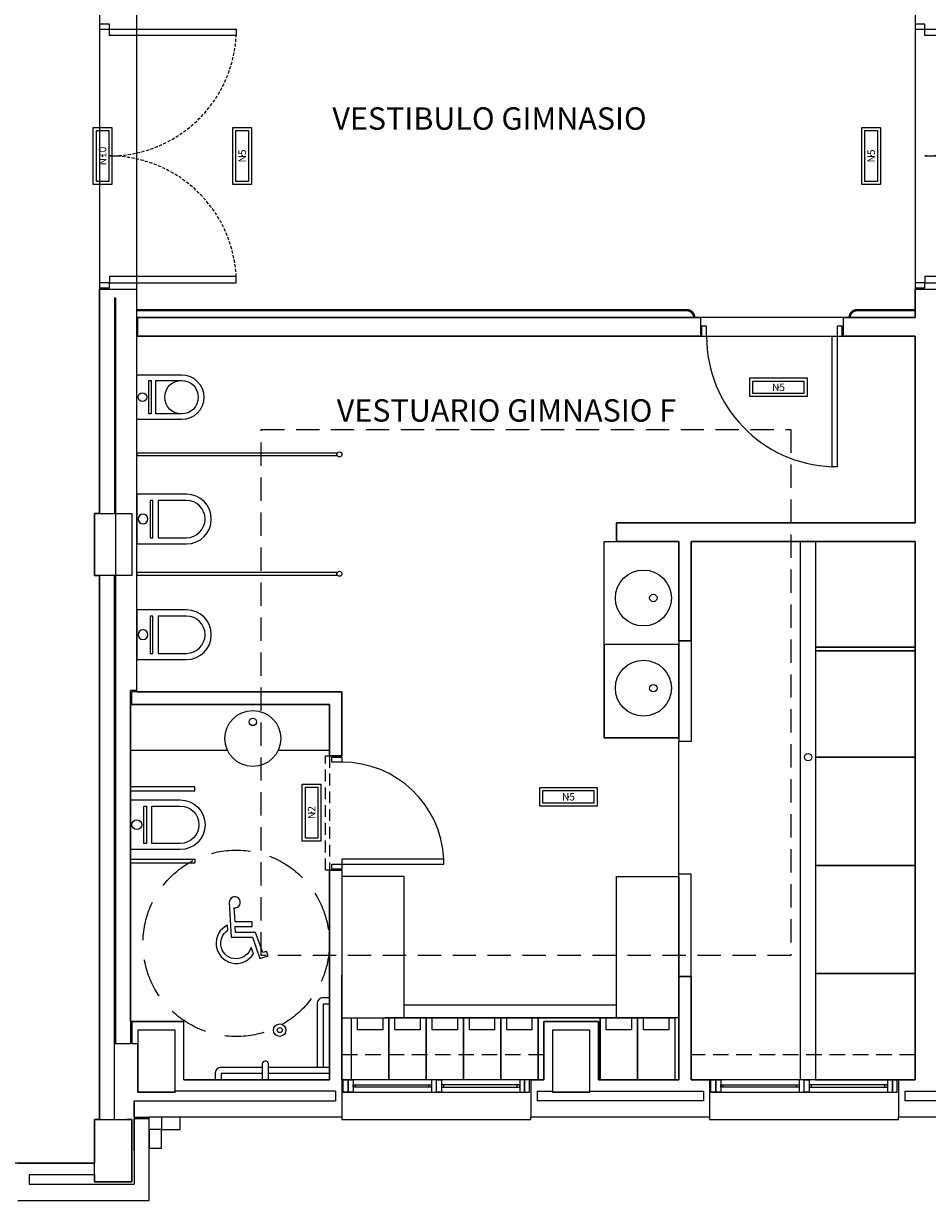
# Model space of a CAD drawing. Units: millimetres. Extents: x -704 to 11928, y -329 to 8271.
# Drawn here: x 936 to 1663, y 5823 to 6770 of the extents above; entities that cross this region are included whole.
import ezdxf
from ezdxf.enums import TextEntityAlignment as Align

# ---------------------------------------------------------------- set-up
doc = ezdxf.new("R2010")
doc.units = ezdxf.units.MM
for name, pattern in [('CONTINUA', [0]), ('LÍNEAS_OCULTAS2', [4.7625, 3.175, -1.5875]), ('TRAZOS2', [0.375, 0.25, -0.125])]:
    doc.linetypes.add(name, pattern=pattern)
for name, color, linetype in [('0-INSTA', 252, 'Continuous'), ('0-MOBIL', 252, 'CONTINUA'), ('0-MUROS', 252, 'Continuous'), ('0-PILAR', 252, 'Continuous'), ('0-SANIT', 252, 'Continuous'), ('2', 252, 'Continuous'), ('A-CAMARA', 252, 'Continuous'), ('A-FALSOS TECHOS', 251, 'TRAZOS2'), ('A-Otros', 251, 'Continuous'), ('A-PASAMANOS', 251, 'Continuous'), ('CARP-EXTERIOR', 251, 'Continuous'), ('CARP-INTERIOR', 251, 'Continuous'), ('CARP-MAMPARAS', 251, 'Continuous'), ('D-NORMATIVA', 251, 'Continuous'), ('D-TEXTO', 251, 'Continuous'), ('EMERGENCIA', 3, 'Continuous'), ('POSICION_PRODUCTOS', 253, 'Continuous')]:
    doc.layers.add(name, color=color, linetype=linetype)
doc.layers.add('D-SUP.UTIL', color=251, linetype='Continuous', plot=False)
doc.styles.add('ROMANS', font='romans.shx')

# ---------------------------------------------------------------- blocks, each defined once
blk = doc.blocks.new('REF7')
at = {"layer": 'EMERGENCIA', "color": 5}
for p, q in [((-0.2301, -0.0753), (-0.2301, 0.0747)), ((-0.2301, 0.0747), (0.2299, 0.0747)), ((-0.2051, -0.0503), (-0.2051, 0.0497)), ((-0.2051, 0.0497), (0.2049, 0.0497)), ((0.2049, 0.0497), (0.2049, -0.0503)), ((0.2299, 0.0747), (0.2299, -0.0753)), ((0.2299, -0.0753), (-0.2301, -0.0753)), ((0.2049, -0.0503), (-0.2051, -0.0503))]:
    blk.add_line(p, q, dxfattribs=at)
at = {"layer": 'POSICION_PRODUCTOS', "color": 0}
blk.add_point((-0.0001, -0.0003), dxfattribs=at)
at = {"layer": 'POSICION_PRODUCTOS', "color": 0, "insert": (-0.0001, -0.0003), "char_height": 0.06, "width": 0.41, "attachment_point": 5}
blk.add_mtext('{\\fVerdana|b0|i0|c0|p34;N5}', dxfattribs=at)
blk = doc.blocks.new('REF2')
at = {"layer": 'EMERGENCIA', "color": 6}
for p, q in [((-0.2324, -0.0756), (-0.2324, 0.0744)), ((-0.2324, 0.0744), (0.2276, 0.0744)), ((-0.2074, -0.0506), (-0.2074, 0.0494)), ((-0.2074, 0.0494), (0.2026, 0.0494)), ((0.2026, 0.0494), (0.2026, -0.0506)), ((0.2276, 0.0744), (0.2276, -0.0756)), ((0.2276, -0.0756), (-0.2324, -0.0756)), ((0.2026, -0.0506), (-0.2074, -0.0506))]:
    blk.add_line(p, q, dxfattribs=at)
at = {"layer": 'POSICION_PRODUCTOS', "color": 0}
blk.add_point((-0.0024, -0.0006), dxfattribs=at)
at = {"layer": 'POSICION_PRODUCTOS', "color": 0, "insert": (-0.0024, -0.0006), "char_height": 0.06, "width": 0.41, "attachment_point": 5}
blk.add_mtext('{\\fVerdana|b0|i0|c0|p34;N2}', dxfattribs=at)
blk = doc.blocks.new('REF4')
at = {"layer": 'EMERGENCIA', "color": 5}
for p, q in [((-0.2294, -0.0738), (-0.2294, 0.0762)), ((-0.2294, 0.0762), (0.2306, 0.0762)), ((-0.2044, -0.0488), (-0.2044, 0.0512)), ((-0.2044, 0.0512), (0.2056, 0.0512)), ((0.2056, 0.0512), (0.2056, -0.0488)), ((0.2306, 0.0762), (0.2306, -0.0738)), ((0.2306, -0.0738), (-0.2294, -0.0738)), ((0.2056, -0.0488), (-0.2044, -0.0488))]:
    blk.add_line(p, q, dxfattribs=at)
at = {"layer": 'POSICION_PRODUCTOS', "color": 0}
blk.add_point((0.0006, 0.0012), dxfattribs=at)
at = {"layer": 'POSICION_PRODUCTOS', "color": 0, "insert": (0.0006, 0.0012), "char_height": 0.06, "width": 0.41, "attachment_point": 5}
blk.add_mtext('{\\fVerdana|b0|i0|c0|p34;N5}', dxfattribs=at)
blk = doc.blocks.new('REF1')
at = {"layer": 'EMERGENCIA'}
for p, q in [((-0.2299, -0.0753), (-0.2299, 0.0747)), ((-0.2299, 0.0747), (0.2301, 0.0747)), ((-0.2049, -0.0503), (-0.2049, 0.0497)), ((-0.2049, 0.0497), (0.2051, 0.0497)), ((0.2051, 0.0497), (0.2051, -0.0503)), ((0.2301, 0.0747), (0.2301, -0.0753)), ((0.2301, -0.0753), (-0.2299, -0.0753)), ((0.2051, -0.0503), (-0.2049, -0.0503))]:
    blk.add_line(p, q, dxfattribs=at)
at = {"layer": 'POSICION_PRODUCTOS', "color": 0}
blk.add_point((0.0001, -0.0003), dxfattribs=at)
at = {"layer": 'POSICION_PRODUCTOS', "color": 0, "insert": (0.0001, -0.0003), "char_height": 0.06, "width": 0.41, "attachment_point": 5}
blk.add_mtext('{\\fVerdana|b0|i0|c0|p34;N10}', dxfattribs=at)
blk = doc.blocks.new('P-1H-105')
for p, q in [((8, 0), (0, 0)), ((0, 0), (0, -4)), ((8, -4), (8, 0)), ((0, -4), (8, -4)), ((8, -4), (113, -4)), ((8, -8), (8, -4)), ((113, -8), (8, -8)), ((113, -4), (113, -8)), ((0, -109), (0, -113)), ((8, -109), (0, -109)), ((0, -113), (8, -113)), ((8, -113), (8, -109))]:
    blk.add_line(p, q)
blk.add_arc((8, -4), 105, 270, 357.81836)
blk = doc.blocks.new('ino')
for points in [[(-40, -40), (-40, 0), (0, 0), (0, -40, -1)], [(-35, -40), (-35, -17.21), (-5, -17.21), (-5, -40, -1)]]:
    blk.add_lwpolyline(points, format="xyb", close=True)
blk.add_lwpolyline([(-35, -10.76), (-5, -10.76), (-5, -12.95), (-35, -12.95)], close=True)
blk.add_circle((-20, -5.09), 3.95)
blk = doc.blocks.new('P82')
for p, q in [((-8, 90), (-8, 8)), ((-4, 90), (-8, 90)), ((-4, 8), (-4, 90)), ((-90, 0), (-90, 8)), ((-90, 8), (-86, 8)), ((-86, 0), (-90, 0)), ((-86, 8), (-86, 0)), ((-8, 8), (-4, 8)), ((-4, 8), (0, 8)), ((-4, 0), (-4, 8)), ((0, 0), (-4, 0)), ((0, 8), (0, 0))]:
    blk.add_line(p, q)
blk.add_arc((-3.82, 7.93), 82.18, 92.91358, 179.95061)
blk = doc.blocks.new('P-2H-210')
for points in [[(0, 209), (0, 213), (-8, 213), (-8, 209)], [(0, 204), (0, 209), (102, 209), (102, 204)], [(0, 10), (0, 5), (102, 5), (102, 10)], [(0, 1), (0, 5), (-8, 5), (-8, 1)]]:
    blk.add_lwpolyline(points, close=True)
at = {"linetype": 'TRAZOS2', "ltscale": 10}
for points in [[(-0.01, 107, 0.398957), (102, 204, -0.949917)], [(-0.01, 107, -0.398957), (102, 10, 0.949917)]]:
    blk.add_lwpolyline(points, format="xyb", dxfattribs=at)
blk = doc.blocks.new('MINUSVALIDO')
for points in [[(0.1407, 0.0707), (0.1407, 0.1019), (0.0252, 0.1019), (0.0196, 0.1961, 2.732409), (-0.0137, 0.2311), (0, 0), (0.1412, 0), (0.1925, -0.1435), (0.2471, -0.1249), (0.2371, -0.0954), (0.2115, -0.104), (0.1632, 0.0312), (0.0294, 0.0312), (0.0271, 0.0707)], [(-0.0226, 0.046), (-0.0246, 0.0804, 1.342318), (0.148, -0.1119), (0.1328, -0.0694, -1.455177)]]:
    blk.add_lwpolyline(points, format="xyb", close=True)
blk = doc.blocks.new('V-150-2A')
for p, q in [((0, 30), (0, 32)), ((0, 32), (152, 32)), ((152, 32), (152, 30)), ((11, 6), (11, 4)), ((70, 6), (70, 4)), ((82, 6), (82, 4)), ((141, 6), (141, 4))]:
    blk.add_line(p, q)
for points in [[(1, 10), (151, 10)], [(151, 0), (1, 0)]]:
    blk.add_lwpolyline(points)
for points in [[(1, 10), (1, 0), (5, 0), (5, 10)], [(5, 10), (5, 0), (9, 0), (9, 10)], [(76, 10), (76, 0), (72, 0), (72, 10)], [(76, 10), (76, 0), (80, 0), (80, 10)], [(147, 10), (147, 0), (143, 0), (143, 10)], [(151, 10), (151, 0), (147, 0), (147, 10)], [(72, 6), (9, 6), (9, 4), (72, 4)], [(80, 6), (143, 6), (143, 4), (80, 4)]]:
    blk.add_lwpolyline(points, close=True)
at = {"layer": 'A-CAMARA'}
for p, q in [((-5, 9), (-5, 17)), ((157, 9), (157, 17))]:
    blk.add_line(p, q, dxfattribs=at)
blk = doc.blocks.new('A$C139A17FF')
at = {"layer": '0-INSTA'}
for points in [[(1723.14, -2420.38), (1738.14, -2420.38), (1738.14, -2410.38), (1723.14, -2410.38)], [(1713.14, -2420.38), (1713.14, -2435.38), (1723.14, -2435.38), (1723.14, -2420.38)]]:
    blk.add_lwpolyline(points, close=True, dxfattribs=at)
at = {"layer": '0-MOBIL'}
for p, q in [((2089.14, -2320.38), (1918.14, -2320.38)), ((2139.14, -2330.38), (1902.64, -2330.38))]:
    blk.add_line(p, q, dxfattribs=at)
for points in [[(1868.14, -2330.38), (1918.14, -2330.38), (1918.14, -2216.96), (1868.14, -2216.96)], [(2139.14, -2330.38), (2089.14, -2330.38), (2089.14, -2216.96), (2139.14, -2216.96)], [(1875.89, -2380.38), (1875.89, -2330.38), (1905.89, -2330.38), (1905.89, -2380.38)], [(1880.75, -2340.1), (1880.75, -2330.38), (1901.03, -2330.38), (1901.03, -2340.1)], [(1905.89, -2380.38), (1905.89, -2330.38), (1935.89, -2330.38), (1935.89, -2380.38)], [(1910.75, -2340.1), (1910.75, -2330.38), (1931.03, -2330.38), (1931.03, -2340.1)], [(1935.89, -2380.38), (1935.89, -2330.38), (1965.89, -2330.38), (1965.89, -2380.38)], [(1940.75, -2340.1), (1940.75, -2330.38), (1961.03, -2330.38), (1961.03, -2340.1)], [(1965.89, -2380.38), (1965.89, -2330.38), (1995.89, -2330.38), (1995.89, -2380.38)], [(1970.75, -2340.1), (1970.75, -2330.38), (1991.03, -2330.38), (1991.03, -2340.1)], [(1995.89, -2380.38), (1995.89, -2330.38), (2025.89, -2330.38), (2025.89, -2380.38)], [(2000.75, -2340.1), (2000.75, -2330.38), (2021.03, -2330.38), (2021.03, -2340.1)], [(2075.89, -2380.38), (2075.89, -2330.38), (2105.89, -2330.38), (2105.89, -2380.38)], [(2080.75, -2340.1), (2080.75, -2330.38), (2101.03, -2330.38), (2101.03, -2340.1)], [(2105.89, -2380.38), (2105.89, -2330.38), (2135.89, -2330.38), (2135.89, -2380.38)], [(2110.75, -2340.1), (2110.75, -2330.38), (2131.03, -2330.38), (2131.03, -2340.1)]]:
    blk.add_lwpolyline(points, close=True, dxfattribs=at)
for points in [[(2030.64, -2380.38), (2025.89, -2380.38), (2025.89, -2330.38), (2055.89, -2330.38), (2055.89, -2330.38)], [(2055.89, -2330.38), (2055.89, -2330.38), (2075.89, -2330.38), (2075.89, -2380.38), (2074.64, -2380.38)]]:
    blk.add_lwpolyline(points, dxfattribs=at)
at = {"layer": '0-MUROS'}
for p, q in [((1673.14, -1744.38), (1703.14, -1744.38)), ((1673.14, -1924.88), (1673.14, -1744.38)), ((1703.14, -1767.38), (1703.14, -1744.38)), ((2329.14, -1767.38), (2329.14, -1744.38)), ((2329.14, -1744.38), (2349.14, -1744.38)), ((1703.14, -1767.38), (2156.53, -1767.38)), ((2156.53, -1767.38), (2156.53, -1782.38)), ((2271.53, -1782.38), (2271.53, -1767.38)), ((2271.53, -1767.38), (2329.14, -1767.38)), ((2156.53, -1782.38), (1703.14, -1782.38)), ((1703.14, -2068.38), (1703.14, -1782.38)), ((2156.53, -1782.38), (2156.53, -1782.38)), ((2329.14, -1782.38), (2271.53, -1782.38)), ((2329.14, -1932.38), (2329.14, -1782.38)), ((1669.14, -1974.88), (1669.14, -1924.88)), ((1669.14, -1924.88), (1673.14, -1924.88)), ((2089.14, -1947.38), (2089.14, -1932.38)), ((2089.14, -1932.38), (2329.14, -1932.38)), ((2139.14, -1947.38), (2089.14, -1947.38)), ((2139.14, -2027.38), (2139.14, -1947.38)), ((2329.14, -1947.38), (2149.14, -1947.38)), ((2149.14, -1947.38), (2149.14, -2027.38)), ((2329.14, -2380.38), (2329.14, -1947.38)), ((1673.14, -1974.88), (1669.14, -1974.88)), ((1673.14, -2412.38), (1673.14, -1974.88)), ((2149.14, -2027.38), (2139.14, -2027.38)), ((1703.14, -2068.38), (1868.14, -2068.38)), ((1868.14, -2068.38), (1868.14, -2119.81)), ((1698.14, -2078.38), (1698.14, -2333.38)), ((1858.14, -2078.38), (1698.14, -2078.38)), ((1858.14, -2119.81), (1858.14, -2078.38)), ((1868.14, -2119.81), (1858.14, -2119.81)), ((1858.14, -2211.81), (1868.14, -2211.82)), ((1858.14, -2380.38), (1858.14, -2211.81)), ((1868.14, -2211.82), (1868.14, -2380.38)), ((2139.14, -2297.38), (2149.14, -2297.38)), ((2139.14, -2380.38), (2139.14, -2297.38)), ((2149.14, -2297.38), (2149.14, -2380.38)), ((1698.14, -2333.38), (1741.14, -2333.38)), ((1741.14, -2380.38), (1741.14, -2333.38)), ((1741.14, -2380.38), (1858.14, -2380.38)), ((1868.14, -2380.38), (1868.14, -2410.38)), ((2020.14, -2380.38), (2020.14, -2410.38)), ((2020.14, -2380.38), (2030.64, -2380.38)), ((2074.64, -2380.38), (2139.14, -2380.38)), ((2149.14, -2380.38), (2163.89, -2380.38)), ((2163.89, -2380.38), (2163.89, -2410.38)), ((2315.89, -2380.38), (2329.14, -2380.38)), ((2315.89, -2380.38), (2315.89, -2410.38)), ((1669.14, -2447.38), (1669.14, -2412.38)), ((1669.14, -2412.38), (1673.14, -2412.38)), ((1713.14, -2477.38), (1713.14, -2410.38)), ((1868.14, -2410.38), (1713.14, -2410.38)), ((2163.89, -2410.38), (2020.14, -2410.38)), ((2459.64, -2410.38), (2315.89, -2410.38)), ((1607.6, -2447.38), (1669.14, -2447.38)), ((1607.6, -2477.38), (1713.14, -2477.38))]:
    blk.add_line(p, q, dxfattribs=at)
blk.add_lwpolyline([(2030.64, -2380.38), (2030.64, -2333.38), (2074.64, -2333.38), (2074.64, -2380.38)], dxfattribs=at)
at = {"layer": '0-PILAR'}
for points in [[(1669.14, -1924.88), (1699.14, -1924.88), (1699.14, -1974.88), (1669.14, -1974.88)], [(1704.14, -2390.38), (1734.14, -2390.38), (1734.14, -2340.38), (1704.14, -2340.38)], [(2037.64, -2390.38), (2067.64, -2390.38), (2067.64, -2340.38), (2037.64, -2340.38)], [(1669.14, -2412.38), (1699.14, -2412.38), (1699.14, -2462.38), (1669.14, -2462.38)]]:
    blk.add_lwpolyline(points, close=True, dxfattribs=at)
at = {"layer": '0-SANIT'}
blk.add_line((1838.14, -2375.38), (1838.14, -2375.38), dxfattribs=at)
for points in [[(2139.14, -2105.38), (2079.14, -2105.38), (2079.14, -1947.38), (2139.14, -1947.38)], [(2237.14, -1947.38), (2237.14, -1947.38), (2249.14, -1947.38), (2249.14, -1947.38), (2249.14, -2380.38), (2237.14, -2380.38)], [(2329.14, -1947.38), (2249.14, -1947.38), (2249.14, -2032.38), (2329.14, -2032.38)], [(2139.14, -2030.38), (2079.14, -2030.38), (2079.14, -2105.38), (2139.14, -2105.38)], [(2329.14, -2035.38), (2249.14, -2035.38), (2249.14, -2120.88), (2329.14, -2120.88)], [(2329.14, -2120.88), (2249.14, -2120.88), (2249.14, -2207.88), (2329.14, -2207.88)], [(1698.14, -2148.06), (1749.75, -2148.06), (1749.75, -2144.81), (1698.14, -2144.81)], [(1698.14, -2202.88), (1749.75, -2202.88), (1749.75, -2206.13), (1698.14, -2206.13)], [(2329.14, -2207.88), (2249.14, -2207.88), (2249.14, -2294.88), (2329.14, -2294.88)], [(2329.14, -2294.88), (2249.14, -2294.88), (2249.14, -2380.38), (2329.14, -2380.38)]]:
    blk.add_lwpolyline(points, close=True, dxfattribs=at)
for points in [[(1776.11, -2115.38), (1698.14, -2115.38), (1698.14, -2078.38), (1858.14, -2078.38), (1858.14, -2115.38), (1816.9, -2115.38)], [(1858.14, -2319.38), (1853.14, -2319.38), (1853.14, -2370.38)], [(1804.14, -2375.38), (1771.14, -2375.38), (1771.14, -2380.38)], [(1858.14, -2375.38), (1809.14, -2375.38)]]:
    blk.add_lwpolyline(points, dxfattribs=at)
for points in [[(1858.14, -2314.38), (1853.14, -2314.38, 0.414214), (1848.14, -2319.38), (1848.14, -2370.38)], [(1809.14, -2380.38), (1809.14, -2367.38, 0.414214), (1807.14, -2365.38), (1806.14, -2365.38, 0.414214), (1804.14, -2367.38), (1804.14, -2380.38)], [(1804.14, -2370.38), (1771.14, -2370.38, 0.414214), (1766.14, -2375.38), (1766.14, -2380.38)], [(1858.14, -2370.38), (1809.14, -2370.38, 0.414214)]]:
    blk.add_lwpolyline(points, format="xyb", dxfattribs=at)
for centre, radius in [((1739.14, -1831.38), 13.5), ((2110.64, -1992.88), 22.5), ((2118.64, -1992.88), 3), ((2110.64, -2065.38), 22.5), ((2118.64, -2065.38), 3), ((1796.5, -2105.88), 22.5), ((1796.5, -2092.53), 3), ((2243.14, -2120.88), 3), ((1818.14, -2340.38), 5), ((1818.14, -2340.38), 2)]:
    blk.add_circle(centre, radius, dxfattribs=at)
at = {"layer": '2'}
for p, q in [((2139.14, -2027.38), (2139.14, -2108.38)), ((2149.14, -2027.38), (2149.14, -2108.38)), ((2139.14, -2214.96), (2139.14, -2108.38)), ((2149.14, -2108.38), (2139.14, -2108.38)), ((2139.14, -2297.38), (2139.14, -2214.96)), ((2149.14, -2214.96), (2139.14, -2214.96)), ((2149.14, -2297.38), (2149.14, -2214.96))]:
    blk.add_line(p, q, dxfattribs=at)
at = {"layer": 'A-CAMARA'}
for p, q in [((1685.14, -1751.38), (1686.14, -1751.38)), ((1685.14, -1751.38), (1685.14, -1924.88)), ((1686.14, -1751.38), (1686.14, -1924.88)), ((1703.14, -1782.38), (1703.14, -1767.38)), ((1704.14, -1782.38), (1704.14, -1767.38)), ((1686.14, -1883.38), (1686.14, -2351.38)), ((1685.14, -2412.38), (1685.14, -1974.88)), ((1698.14, -2078.38), (1698.14, -2067.38)), ((1703.14, -2067.38), (1698.14, -2067.38)), ((1699.14, -2078.38), (1699.14, -2068.38)), ((1703.14, -2068.38), (1699.14, -2068.38)), ((1685.14, -2175.38), (1686.14, -2175.38)), ((1698.14, -2333.38), (1698.14, -2351.38)), ((1699.14, -2333.38), (1699.14, -2351.38)), ((1698.14, -2351.38), (1686.14, -2351.38)), ((1704.14, -2351.38), (1699.14, -2351.38)), ((1701.14, -2397.38), (1701.14, -2410.38)), ((1701.14, -2397.38), (1863.14, -2397.38)), ((1701.14, -2397.38), (1863.14, -2397.38)), ((1701.14, -2410.38), (1701.14, -2397.38)), ((2158.89, -2397.38), (2025.14, -2397.38)), ((2454.64, -2397.38), (2320.89, -2397.38)), ((1701.14, -2410.38), (1713.14, -2410.38)), ((1701.14, -2411.38), (1701.14, -2464.38)), ((1701.14, -2437.38), (1701.14, -2411.38)), ((1701.14, -2411.38), (1713.14, -2411.38)), ((1616.6, -2456.38), (1616.6, -2464.38)), ((1616.6, -2456.38), (1616.6, -2464.38)), ((1616.6, -2464.38), (1701.14, -2464.38))]:
    blk.add_line(p, q, dxfattribs=at)
for points in [[(1863.14, -2389.38), (1734.14, -2389.38), (1734.14, -2390.38), (1704.14, -2390.38), (1704.14, -2351.38), (1704.14, -2351.38)], [(2025.14, -2389.38), (2037.64, -2389.38)], [(2067.64, -2389.38), (2067.64, -2390.38), (2037.64, -2390.38), (2037.64, -2389.38)], [(2067.64, -2389.38), (2158.89, -2389.38)], [(2320.89, -2389.38), (2371.14, -2389.38), (2371.14, -2390.38), (2401.14, -2390.38), (2401.14, -2389.38)], [(1616.6, -2456.38), (1669.14, -2456.38), (1669.14, -2462.38), (1699.14, -2462.38), (1699.14, -2412.38), (1695.14, -2412.38)]]:
    blk.add_lwpolyline(points, dxfattribs=at)
at = {"layer": 'A-FALSOS TECHOS', "linetype": 'TRAZOS2', "ltscale": 50}
for p, q in [((2030.64, -2360.38), (1868.14, -2360.38)), ((2329.14, -2360.38), (2149.14, -2360.38))]:
    blk.add_line(p, q, dxfattribs=at)
at = {"layer": 'A-FALSOS TECHOS', "linetype": 'TRAZOS2', "ltscale": 75}
blk.add_lwpolyline([(1803.14, -1857.38), (2229.14, -1857.38), (2229.14, -2280.38), (1803.14, -2280.38)], close=True, dxfattribs=at)
at = {"layer": 'A-Otros', "linetype": 'LÍNEAS_OCULTAS2', "ltscale": 3}
blk.add_lwpolyline([(1858.14, -2119.81), (1858.14, -2211.81), (1854.89, -2211.81), (1854.89, -2119.81)], close=True, dxfattribs=at)
at = {"layer": 'A-PASAMANOS', "const_width": 2}
for points in [[(2151.53, -1767.38), (2151.53, -1767.38, 0.414214), (2145.53, -1761.38), (1703.14, -1761.38)], [(2329.14, -1761.38), (2282.53, -1761.38, 0.414214), (2276.53, -1767.38), (2276.53, -1767.38)]]:
    blk.add_lwpolyline(points, format="xyb", dxfattribs=at)
at = {"layer": 'CARP-MAMPARAS'}
for points in [[(1864.14, -1876.38), (1703.14, -1876.38), (1703.14, -1878.38), (1864.14, -1878.38)], [(1864.14, -1972.38), (1703.14, -1972.38), (1703.14, -1974.38), (1864.14, -1974.38)], [(2329.14, -2032.38), (2249.14, -2032.38), (2249.14, -2035.38), (2329.14, -2035.38)]]:
    blk.add_lwpolyline(points, close=True, dxfattribs=at)
for centre in [(1866.14, -1877.38), (1866.14, -1973.38)]:
    blk.add_circle(centre, 2, dxfattribs=at)
at = {"layer": 'D-NORMATIVA', "linetype": 'LÍNEAS_OCULTAS2', "ltscale": 10}
blk.add_circle((1783.14, -2270.58), 75, dxfattribs=at)
at = {"layer": 'D-SUP.UTIL'}
blk.add_lwpolyline([(438.14, -422.38), (1669.14, -422.38), (1669.21, -457.38), (1673.14, -457.38), (1673.14, -959.38), (1668.14, -959.38), (1668.14, -1009.38), (1673.14, -1009.38), (1673.14, -1437.38), (1669.14, -1437.38), (1669.14, -1487.38), (1673.14, -1487.38), (1673.14, -1924.88), (1669.14, -1924.88), (1669.14, -1974.88), (1673.14, -1974.88), (1673.14, -2412.38), (1669.14, -2412.38), (1669.14, -2447.38), (438.14, -2447.38)], dxfattribs=at)
for points in [[(1703.14, -1507.38), (2329.14, -1507.38), (2329.14, -1767.38), (1703.14, -1767.38)], [(1703.14, -1782.38), (2329.14, -1782.38), (2329.14, -1932.38), (2089.14, -1932.38), (2089.14, -1947.38), (2139.14, -1947.38), (2139.14, -2027.38), (2149.14, -2027.38), (2149.14, -1947.38), (2329.14, -1947.38), (2329.14, -2380.38), (2149.14, -2380.38), (2149.14, -2297.38), (2139.14, -2297.38), (2139.14, -2380.38), (2074.64, -2380.38), (2074.64, -2333.38), (2030.64, -2333.38), (2030.64, -2380.38), (1868.14, -2380.38), (1868.26, -2211.82), (1858.14, -2211.82), (1858.14, -2380.38), (1741.14, -2380.38), (1741.14, -2333.38), (1698.14, -2333.38), (1698.14, -2078.38), (1858.14, -2078.38), (1858.14, -2119.81), (1868.14, -2119.81), (1868.14, -2068.38), (1703.14, -2068.38)]]:
    blk.add_lwpolyline(points, close=True, dxfattribs=at)
at = {"layer": '0-SANIT', "xscale": 0.8999999999941792, "yscale": 0.8999999999941792, "zscale": 0.9, "rotation": 90}
blk.add_blockref('ino', (1703.14, -1813.38), dxfattribs=at)
at = {"layer": '0-SANIT', "xscale": -1, "rotation": 90}
for p in [(1703.14, -1949.38), (1703.14, -2042.38)]:
    blk.add_blockref('ino', p, dxfattribs=at)
at = {"layer": '0-SANIT', "rotation": 90}
blk.add_blockref('ino', (1698.14, -2155.22), dxfattribs=at)
at = {"layer": 'CARP-EXTERIOR', "xscale": -1, "rotation": 180}
for p in [(1868.14, -2380.38), (2163.89, -2380.38)]:
    blk.add_blockref('V-150-2A', p, dxfattribs=at)
at = {"layer": 'CARP-INTERIOR'}
for p in [(1681.15, -1744.38), (2337.15, -1744.38)]:
    blk.add_blockref('P-2H-210', p, dxfattribs=at)
at = {"layer": 'CARP-INTERIOR', "rotation": 270}
for name, p in [('P-1H-105', (2270.42, -1774.38)), ('P82', (1860.14, -2210.81))]:
    blk.add_blockref(name, p, dxfattribs=at)
at = {"layer": 'D-NORMATIVA', "xscale": 120, "yscale": 120, "zscale": 120}
blk.add_blockref('MINUSVALIDO', (1779.18, -2265.6), dxfattribs=at)
at = {"layer": 'D-TEXTO', "style": 'ROMANS'}
for s, p in [('VESTIBULO GIMNASIO', (1986.87, -1616.26)), ('VESTUARIO GIMNASIO F', (2000.49, -1851.03))]:
    blk.add_text(s, height=18, dxfattribs=at).set_placement(p, align=Align.CENTER)

msp = doc.modelspace()

# ---------------------------------------------------------------- block references
msp.add_blockref('A$C139A17FF', (-676.21, 8300.58, 280))
at = {"layer": 'POSICION_PRODUCTOS', "color": 253, "xscale": 100, "yscale": 100, "zscale": 100, "rotation": 90}
for name, p in [('REF1', (999.45, 6663.15, 400)), ('REF4', (1111.87, 6663.15, 280)), ('REF4', (1617.79, 6663.15, 280)), ('REF2', (1167.51, 6135.37, 280))]:
    msp.add_blockref(name, p, dxfattribs=at)
at = {"layer": 'POSICION_PRODUCTOS', "color": 253, "xscale": 100, "yscale": 100, "zscale": 100}
for p in [(1543.11, 6477.19, 280), (1374.2, 6147.86, 280)]:
    msp.add_blockref('REF7', p, dxfattribs=at)

doc.saveas('drawing.dxf')
